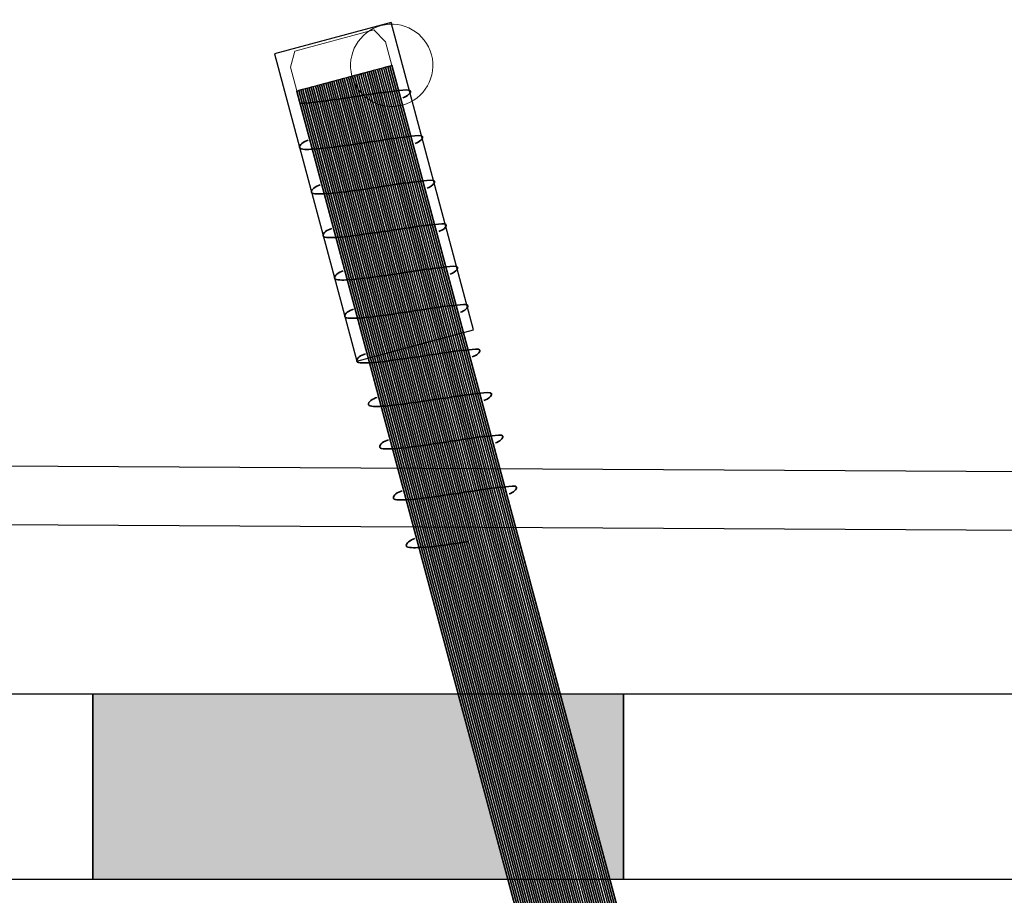
# Model space of a CAD drawing. Units: millimetres. Extents: x 3177 to 5277, y 214 to 3251.
# Drawn here: x 3651 to 3689, y 2289 to 2322 of the extents above; entities that cross this region are included whole.
import ezdxf
from ezdxf.lldxf.tags import DXFTag

# ---------------------------------------------------------------- set-up
doc = ezdxf.new("R2010")
doc.units = ezdxf.units.MM
for name, color, linetype in [('Ebene 1', 7, 'Continuous'), ('obrobka', 7, 'Continuous'), ('swisspor hacz', 7, 'Continuous')]:
    doc.layers.add(name, color=color, linetype=linetype)
tags = doc.linetypes.add('New Line22', pattern=[0.3, 0.2, -0.1]).pattern_tags.tags
tags[6:7] = [DXFTag(74, 4), DXFTag(75, 0), DXFTag(340, '0'), DXFTag(46, 1.0), DXFTag(50, 0.0), DXFTag(44, 0.0), DXFTag(45, 0.0)]
tags[4:5] = [DXFTag(74, 4), DXFTag(75, 0), DXFTag(340, '0'), DXFTag(46, 1.0), DXFTag(50, 0.0), DXFTag(44, 0.0), DXFTag(45, 0.0)]
tags = doc.linetypes.add('New Line23', pattern=[0.3, 0.2, -0.1]).pattern_tags.tags
tags[6:7] = [DXFTag(74, 4), DXFTag(75, 0), DXFTag(340, '0'), DXFTag(46, 1.0), DXFTag(50, 0.0), DXFTag(44, 0.0), DXFTag(45, 0.0)]
tags[4:5] = [DXFTag(74, 4), DXFTag(75, 0), DXFTag(340, '0'), DXFTag(46, 1.0), DXFTag(50, 0.0), DXFTag(44, 0.0), DXFTag(45, 0.0)]
tags = doc.linetypes.add('New Line24', pattern=[0.3, 0.2, -0.1]).pattern_tags.tags
tags[6:7] = [DXFTag(74, 4), DXFTag(75, 0), DXFTag(340, '0'), DXFTag(46, 1.0), DXFTag(50, 0.0), DXFTag(44, 0.0), DXFTag(45, 0.0)]
tags[4:5] = [DXFTag(74, 4), DXFTag(75, 0), DXFTag(340, '0'), DXFTag(46, 1.0), DXFTag(50, 0.0), DXFTag(44, 0.0), DXFTag(45, 0.0)]
tags = doc.linetypes.add('New Line25', pattern=[0.3, 0.2, -0.1]).pattern_tags.tags
tags[6:7] = [DXFTag(74, 4), DXFTag(75, 0), DXFTag(340, '0'), DXFTag(46, 1.0), DXFTag(50, 0.0), DXFTag(44, 0.0), DXFTag(45, 0.0)]
tags[4:5] = [DXFTag(74, 4), DXFTag(75, 0), DXFTag(340, '0'), DXFTag(46, 1.0), DXFTag(50, 0.0), DXFTag(44, 0.0), DXFTag(45, 0.0)]
tags = doc.linetypes.add('New Line26', pattern=[0.3, 0.2, -0.1]).pattern_tags.tags
tags[6:7] = [DXFTag(74, 4), DXFTag(75, 0), DXFTag(340, '0'), DXFTag(46, 1.0), DXFTag(50, 0.0), DXFTag(44, 0.0), DXFTag(45, 0.0)]
tags[4:5] = [DXFTag(74, 4), DXFTag(75, 0), DXFTag(340, '0'), DXFTag(46, 1.0), DXFTag(50, 0.0), DXFTag(44, 0.0), DXFTag(45, 0.0)]
tags = doc.linetypes.add('New Line27', pattern=[0.3, 0.2, -0.1]).pattern_tags.tags
tags[6:7] = [DXFTag(74, 4), DXFTag(75, 0), DXFTag(340, '0'), DXFTag(46, 1.0), DXFTag(50, 0.0), DXFTag(44, 0.0), DXFTag(45, 0.0)]
tags[4:5] = [DXFTag(74, 4), DXFTag(75, 0), DXFTag(340, '0'), DXFTag(46, 1.0), DXFTag(50, 0.0), DXFTag(44, 0.0), DXFTag(45, 0.0)]
tags = doc.linetypes.add('New Line28', pattern=[0.3, 0.2, -0.1]).pattern_tags.tags
tags[6:7] = [DXFTag(74, 4), DXFTag(75, 0), DXFTag(340, '0'), DXFTag(46, 1.0), DXFTag(50, 0.0), DXFTag(44, 0.0), DXFTag(45, 0.0)]
tags[4:5] = [DXFTag(74, 4), DXFTag(75, 0), DXFTag(340, '0'), DXFTag(46, 1.0), DXFTag(50, 0.0), DXFTag(44, 0.0), DXFTag(45, 0.0)]
tags = doc.linetypes.add('New Line29', pattern=[0.3, 0.2, -0.1]).pattern_tags.tags
tags[6:7] = [DXFTag(74, 4), DXFTag(75, 0), DXFTag(340, '0'), DXFTag(46, 1.0), DXFTag(50, 0.0), DXFTag(44, 0.0), DXFTag(45, 0.0)]
tags[4:5] = [DXFTag(74, 4), DXFTag(75, 0), DXFTag(340, '0'), DXFTag(46, 1.0), DXFTag(50, 0.0), DXFTag(44, 0.0), DXFTag(45, 0.0)]
tags = doc.linetypes.add('New Line30', pattern=[0.3, 0.2, -0.1]).pattern_tags.tags
tags[6:7] = [DXFTag(74, 4), DXFTag(75, 0), DXFTag(340, '0'), DXFTag(46, 1.0), DXFTag(50, 0.0), DXFTag(44, 0.0), DXFTag(45, 0.0)]
tags[4:5] = [DXFTag(74, 4), DXFTag(75, 0), DXFTag(340, '0'), DXFTag(46, 1.0), DXFTag(50, 0.0), DXFTag(44, 0.0), DXFTag(45, 0.0)]
tags = doc.linetypes.add('New Line31', pattern=[0.3, 0.2, -0.1]).pattern_tags.tags
tags[6:7] = [DXFTag(74, 4), DXFTag(75, 0), DXFTag(340, '0'), DXFTag(46, 1.0), DXFTag(50, 0.0), DXFTag(44, 0.0), DXFTag(45, 0.0)]
tags[4:5] = [DXFTag(74, 4), DXFTag(75, 0), DXFTag(340, '0'), DXFTag(46, 1.0), DXFTag(50, 0.0), DXFTag(44, 0.0), DXFTag(45, 0.0)]
tags = doc.linetypes.add('New Line32', pattern=[0.3, 0.2, -0.1]).pattern_tags.tags
tags[6:7] = [DXFTag(74, 4), DXFTag(75, 0), DXFTag(340, '0'), DXFTag(46, 1.0), DXFTag(50, 0.0), DXFTag(44, 0.0), DXFTag(45, 0.0)]
tags[4:5] = [DXFTag(74, 4), DXFTag(75, 0), DXFTag(340, '0'), DXFTag(46, 1.0), DXFTag(50, 0.0), DXFTag(44, 0.0), DXFTag(45, 0.0)]

msp = doc.modelspace()

# ---------------------------------------------------------------- hatches: boundary and pattern name
at = {"layer": 'swisspor hacz'}
msp.add_hatch(color=7, dxfattribs=at).paths.add_polyline_path([(3654.139, 2296.497), (3667.901, 2296.497), (3669.777, 2289.497), (3654.139, 2289.497)])
h = msp.add_hatch(color=7, dxfattribs=at)
edge = h.paths.add_edge_path()
edge.add_line((3671.766, 2296.488), (3673.639, 2289.497))
edge.add_line((3673.639, 2289.497), (3674.139, 2289.497))
edge.add_line((3674.139, 2289.497), (3674.139, 2296.497))
edge.add_line((3674.139, 2296.497), (3671.763, 2296.497))

# ---------------------------------------------------------------- linework, layer by layer
at = {"layer": 'Ebene 1', "color": 7}
msp.add_open_spline([(3665.386, 2321.811), (3665.386, 2321.811), (3668.491, 2310.222), (3668.491, 2310.222), (3668.491, 2310.222), (3668.491, 2310.222), (3664.087, 2309.041), (3664.087, 2309.041), (3664.087, 2309.041), (3664.087, 2309.041), (3660.981, 2320.63), (3660.981, 2320.63), (3660.981, 2320.63), (3660.981, 2320.63), (3665.386, 2321.811), (3665.386, 2321.811)], degree=3, knots=[0, 0, 0, 0, 0.2, 0.2, 0.2, 0.2, 0.4, 0.4, 0.4, 0.4, 0.6, 0.6, 0.6, 0.6, 1, 1, 1, 1], dxfattribs=at)
at = {"layer": 'Ebene 1', "color": 144, "lineweight": 18}
msp.add_open_spline([(3663.904, 2319.79), (3664.125, 2318.965), (3664.979, 2318.471), (3665.805, 2318.693), (3665.805, 2318.693), (3666.631, 2318.914), (3667.123, 2319.77), (3666.902, 2320.594), (3666.902, 2320.594), (3666.681, 2321.419), (3665.827, 2321.913), (3665.001, 2321.691), (3665.001, 2321.691), (3664.175, 2321.469), (3663.682, 2320.614), (3663.904, 2319.79)], degree=3, knots=[0, 0, 0, 0, 0.2, 0.2, 0.2, 0.2, 0.4, 0.4, 0.4, 0.4, 0.6, 0.6, 0.6, 0.6, 1, 1, 1, 1], dxfattribs=at)
at = {"layer": 'Ebene 1', "color": 151, "lineweight": 18}
msp.add_open_spline([(3665.403, 2320.192), (3665.403, 2320.192), (3665.164, 2321.083), (3665.164, 2321.083), (3665.164, 2321.083), (3665.164, 2321.083), (3664.734, 2321.526), (3664.734, 2321.526), (3664.734, 2321.526), (3664.734, 2321.526), (3661.746, 2320.725), (3661.746, 2320.725), (3661.746, 2320.725), (3661.746, 2320.725), (3661.592, 2320.126), (3661.592, 2320.126), (3661.592, 2320.126), (3661.592, 2320.126), (3661.83, 2319.235), (3661.83, 2319.235), (3661.83, 2319.235), (3661.83, 2319.235), (3665.403, 2320.192), (3665.403, 2320.192)], degree=3, knots=[0, 0, 0, 0, 0.142857, 0.142857, 0.142857, 0.142857, 0.285714, 0.285714, 0.285714, 0.285714, 0.428571, 0.428571, 0.428571, 0.428571, 0.571429, 0.571429, 0.571429, 0.571429, 0.714286, 0.714286, 0.714286, 0.714286, 1, 1, 1, 1], dxfattribs=at)
at = {"layer": 'Ebene 1', "color": 250, "lineweight": 18}
msp.add_open_spline([(3678.404, 2271.715), (3678.404, 2271.715), (3665.416, 2320.184), (3665.416, 2320.184), (3665.416, 2320.184), (3665.416, 2320.184), (3661.813, 2319.219), (3661.813, 2319.219), (3661.813, 2319.219), (3661.813, 2319.219), (3674.8, 2270.749), (3674.8, 2270.749), (3674.8, 2270.749), (3674.8, 2270.749), (3678.404, 2271.715), (3678.404, 2271.715)], degree=3, knots=[0, 0, 0, 0, 0.2, 0.2, 0.2, 0.2, 0.4, 0.4, 0.4, 0.4, 0.6, 0.6, 0.6, 0.6, 1, 1, 1, 1], dxfattribs=at)
at = {"layer": 'Ebene 1', "color": 252}
for points, knots in [([(3677.303, 2271.42), (3677.303, 2271.42), (3664.317, 2319.889), (3664.317, 2319.889), (3664.317, 2319.889), (3664.317, 2319.889), (3664.473, 2319.931), (3664.473, 2319.931), (3664.473, 2319.931), (3664.473, 2319.931), (3677.459, 2271.462), (3677.459, 2271.462), (3677.459, 2271.462), (3677.459, 2271.462), (3677.31, 2271.422), (3677.31, 2271.422), (3677.31, 2271.422), (3677.31, 2271.422), (3677.303, 2271.42), (3677.303, 2271.42)], [0, 0, 0, 0, 0.166667, 0.166667, 0.166667, 0.166667, 0.333333, 0.333333, 0.333333, 0.333333, 0.5, 0.5, 0.5, 0.5, 0.666667, 0.666667, 0.666667, 0.666667, 1, 1, 1, 1]), ([(3677.381, 2271.441), (3677.381, 2271.441), (3664.395, 2319.91), (3664.395, 2319.91), (3664.395, 2319.91), (3664.395, 2319.91), (3664.55, 2319.952), (3664.55, 2319.952), (3664.55, 2319.952), (3664.55, 2319.952), (3677.537, 2271.483), (3677.537, 2271.483), (3677.537, 2271.483), (3677.537, 2271.483), (3677.48, 2271.467), (3677.48, 2271.467), (3677.48, 2271.467), (3677.48, 2271.467), (3677.381, 2271.441), (3677.381, 2271.441)], [0, 0, 0, 0, 0.166667, 0.166667, 0.166667, 0.166667, 0.333333, 0.333333, 0.333333, 0.333333, 0.5, 0.5, 0.5, 0.5, 0.666667, 0.666667, 0.666667, 0.666667, 1, 1, 1, 1]), ([(3677.459, 2271.462), (3677.459, 2271.462), (3664.473, 2319.931), (3664.473, 2319.931), (3664.473, 2319.931), (3664.473, 2319.931), (3664.628, 2319.973), (3664.628, 2319.973), (3664.628, 2319.973), (3664.628, 2319.973), (3677.615, 2271.503), (3677.615, 2271.503), (3677.615, 2271.503), (3677.615, 2271.503), (3677.459, 2271.462), (3677.459, 2271.462)], [0, 0, 0, 0, 0.2, 0.2, 0.2, 0.2, 0.4, 0.4, 0.4, 0.4, 0.6, 0.6, 0.6, 0.6, 1, 1, 1, 1]), ([(3677.537, 2271.483), (3677.537, 2271.483), (3664.55, 2319.952), (3664.55, 2319.952), (3664.55, 2319.952), (3664.55, 2319.952), (3664.706, 2319.994), (3664.706, 2319.994), (3664.706, 2319.994), (3664.706, 2319.994), (3677.693, 2271.524), (3677.693, 2271.524), (3677.693, 2271.524), (3677.693, 2271.524), (3677.579, 2271.494), (3677.579, 2271.494), (3677.579, 2271.494), (3677.579, 2271.494), (3677.537, 2271.483), (3677.537, 2271.483)], [0, 0, 0, 0, 0.166667, 0.166667, 0.166667, 0.166667, 0.333333, 0.333333, 0.333333, 0.333333, 0.5, 0.5, 0.5, 0.5, 0.666667, 0.666667, 0.666667, 0.666667, 1, 1, 1, 1]), ([(3677.615, 2271.503), (3677.615, 2271.503), (3664.628, 2319.973), (3664.628, 2319.973), (3664.628, 2319.973), (3664.628, 2319.973), (3664.784, 2320.014), (3664.784, 2320.014), (3664.784, 2320.014), (3664.784, 2320.014), (3677.771, 2271.545), (3677.771, 2271.545), (3677.771, 2271.545), (3677.771, 2271.545), (3677.615, 2271.503), (3677.615, 2271.503)], [0, 0, 0, 0, 0.2, 0.2, 0.2, 0.2, 0.4, 0.4, 0.4, 0.4, 0.6, 0.6, 0.6, 0.6, 1, 1, 1, 1]), ([(3677.693, 2271.524), (3677.693, 2271.524), (3664.706, 2319.994), (3664.706, 2319.994), (3664.706, 2319.994), (3664.706, 2319.994), (3664.862, 2320.036), (3664.862, 2320.036), (3664.862, 2320.036), (3664.862, 2320.036), (3677.849, 2271.566), (3677.849, 2271.566), (3677.849, 2271.566), (3677.849, 2271.566), (3677.693, 2271.524), (3677.693, 2271.524)], [0, 0, 0, 0, 0.2, 0.2, 0.2, 0.2, 0.4, 0.4, 0.4, 0.4, 0.6, 0.6, 0.6, 0.6, 1, 1, 1, 1]), ([(3677.771, 2271.545), (3677.771, 2271.545), (3664.784, 2320.014), (3664.784, 2320.014), (3664.784, 2320.014), (3664.784, 2320.014), (3664.94, 2320.056), (3664.94, 2320.056), (3664.94, 2320.056), (3664.94, 2320.056), (3677.927, 2271.587), (3677.927, 2271.587), (3677.927, 2271.587), (3677.927, 2271.587), (3677.771, 2271.545), (3677.771, 2271.545)], [0, 0, 0, 0, 0.2, 0.2, 0.2, 0.2, 0.4, 0.4, 0.4, 0.4, 0.6, 0.6, 0.6, 0.6, 1, 1, 1, 1]), ([(3677.849, 2271.566), (3677.849, 2271.566), (3664.862, 2320.036), (3664.862, 2320.036), (3664.862, 2320.036), (3664.862, 2320.036), (3665.018, 2320.077), (3665.018, 2320.077), (3665.018, 2320.077), (3665.018, 2320.077), (3678.005, 2271.608), (3678.005, 2271.608), (3678.005, 2271.608), (3678.005, 2271.608), (3677.849, 2271.566), (3677.849, 2271.566)], [0, 0, 0, 0, 0.2, 0.2, 0.2, 0.2, 0.4, 0.4, 0.4, 0.4, 0.6, 0.6, 0.6, 0.6, 1, 1, 1, 1]), ([(3677.927, 2271.587), (3677.927, 2271.587), (3664.94, 2320.056), (3664.94, 2320.056), (3664.94, 2320.056), (3664.94, 2320.056), (3665.096, 2320.098), (3665.096, 2320.098), (3665.096, 2320.098), (3665.096, 2320.098), (3678.083, 2271.629), (3678.083, 2271.629)], [0, 0, 0, 0, 0.25, 0.25, 0.25, 0.25, 0.5, 0.5, 0.5, 0.5, 1, 1, 1, 1]), ([(3677.225, 2271.399), (3677.225, 2271.399), (3664.239, 2319.868), (3664.239, 2319.868), (3664.239, 2319.868), (3664.239, 2319.868), (3664.395, 2319.91), (3664.395, 2319.91), (3664.395, 2319.91), (3664.395, 2319.91), (3677.381, 2271.441), (3677.381, 2271.441), (3677.381, 2271.441), (3677.381, 2271.441), (3677.225, 2271.399), (3677.225, 2271.399)], [0, 0, 0, 0, 0.2, 0.2, 0.2, 0.2, 0.4, 0.4, 0.4, 0.4, 0.6, 0.6, 0.6, 0.6, 1, 1, 1, 1])]:
    msp.add_open_spline(points, degree=3, knots=knots, dxfattribs=at)
at = {"layer": 'Ebene 1', "color": 253}
for points, knots in [([(3678.005, 2271.608), (3678.005, 2271.608), (3665.018, 2320.077), (3665.018, 2320.077), (3665.018, 2320.077), (3665.018, 2320.077), (3665.174, 2320.119), (3665.174, 2320.119), (3665.174, 2320.119), (3665.174, 2320.119), (3678.161, 2271.65), (3678.161, 2271.65), (3678.161, 2271.65), (3678.161, 2271.65), (3678.005, 2271.608), (3678.005, 2271.608)], [0, 0, 0, 0, 0.2, 0.2, 0.2, 0.2, 0.4, 0.4, 0.4, 0.4, 0.6, 0.6, 0.6, 0.6, 1, 1, 1, 1]), ([(3678.083, 2271.629), (3678.083, 2271.629), (3665.096, 2320.098), (3665.096, 2320.098), (3665.096, 2320.098), (3665.096, 2320.098), (3665.252, 2320.14), (3665.252, 2320.14), (3665.252, 2320.14), (3665.252, 2320.14), (3678.239, 2271.67), (3678.239, 2271.67), (3678.239, 2271.67), (3678.239, 2271.67), (3678.117, 2271.638), (3678.117, 2271.638), (3678.117, 2271.638), (3678.117, 2271.638), (3678.083, 2271.629), (3678.083, 2271.629)], [0, 0, 0, 0, 0.166667, 0.166667, 0.166667, 0.166667, 0.333333, 0.333333, 0.333333, 0.333333, 0.5, 0.5, 0.5, 0.5, 0.666667, 0.666667, 0.666667, 0.666667, 1, 1, 1, 1]), ([(3678.161, 2271.65), (3678.161, 2271.65), (3665.174, 2320.119), (3665.174, 2320.119), (3665.174, 2320.119), (3665.174, 2320.119), (3665.33, 2320.161), (3665.33, 2320.161), (3665.33, 2320.161), (3665.33, 2320.161), (3678.317, 2271.691), (3678.317, 2271.691), (3678.317, 2271.691), (3678.317, 2271.691), (3678.221, 2271.666), (3678.221, 2271.666), (3678.221, 2271.666), (3678.221, 2271.666), (3678.161, 2271.65), (3678.161, 2271.65)], [0, 0, 0, 0, 0.166667, 0.166667, 0.166667, 0.166667, 0.333333, 0.333333, 0.333333, 0.333333, 0.5, 0.5, 0.5, 0.5, 0.666667, 0.666667, 0.666667, 0.666667, 1, 1, 1, 1]), ([(3678.239, 2271.67), (3678.239, 2271.67), (3665.252, 2320.14), (3665.252, 2320.14), (3665.252, 2320.14), (3665.252, 2320.14), (3665.408, 2320.182), (3665.408, 2320.182), (3665.408, 2320.182), (3665.408, 2320.182), (3678.395, 2271.712), (3678.395, 2271.712), (3678.395, 2271.712), (3678.395, 2271.712), (3678.239, 2271.67), (3678.239, 2271.67)], [0, 0, 0, 0, 0.2, 0.2, 0.2, 0.2, 0.4, 0.4, 0.4, 0.4, 0.6, 0.6, 0.6, 0.6, 1, 1, 1, 1]), ([(3678.317, 2271.691), (3678.317, 2271.691), (3665.33, 2320.161), (3665.33, 2320.161), (3665.33, 2320.161), (3665.33, 2320.161), (3665.416, 2320.184), (3665.416, 2320.184), (3665.416, 2320.184), (3665.416, 2320.184), (3678.404, 2271.715), (3678.404, 2271.715), (3678.404, 2271.715), (3678.404, 2271.715), (3678.386, 2271.71), (3678.386, 2271.71), (3678.386, 2271.71), (3678.386, 2271.71), (3678.317, 2271.691), (3678.317, 2271.691)], [0, 0, 0, 0, 0.166667, 0.166667, 0.166667, 0.166667, 0.333333, 0.333333, 0.333333, 0.333333, 0.5, 0.5, 0.5, 0.5, 0.666667, 0.666667, 0.666667, 0.666667, 1, 1, 1, 1]), ([(3678.395, 2271.712), (3678.395, 2271.712), (3665.408, 2320.182), (3665.408, 2320.182), (3665.408, 2320.182), (3665.408, 2320.182), (3665.416, 2320.184), (3665.416, 2320.184), (3665.416, 2320.184), (3665.416, 2320.184), (3678.404, 2271.715), (3678.404, 2271.715), (3678.404, 2271.715), (3678.404, 2271.715), (3678.395, 2271.712), (3678.395, 2271.712)], [0, 0, 0, 0, 0.2, 0.2, 0.2, 0.2, 0.4, 0.4, 0.4, 0.4, 0.6, 0.6, 0.6, 0.6, 1, 1, 1, 1])]:
    msp.add_open_spline(points, degree=3, knots=knots, dxfattribs=at)
at = {"layer": 'Ebene 1', "color": 251}
for points in [[(3675.9, 2271.044), (3675.9, 2271.044), (3662.914, 2319.513), (3662.914, 2319.513), (3662.914, 2319.513), (3662.914, 2319.513), (3663.069, 2319.555), (3663.069, 2319.555), (3663.069, 2319.555), (3663.069, 2319.555), (3676.056, 2271.086), (3676.056, 2271.086), (3676.056, 2271.086), (3676.056, 2271.086), (3675.9, 2271.044), (3675.9, 2271.044)], [(3675.978, 2271.065), (3675.978, 2271.065), (3662.991, 2319.534), (3662.991, 2319.534), (3662.991, 2319.534), (3662.991, 2319.534), (3663.147, 2319.576), (3663.147, 2319.576), (3663.147, 2319.576), (3663.147, 2319.576), (3676.134, 2271.107), (3676.134, 2271.107), (3676.134, 2271.107), (3676.134, 2271.107), (3675.978, 2271.065), (3675.978, 2271.065)], [(3676.056, 2271.086), (3676.056, 2271.086), (3663.069, 2319.555), (3663.069, 2319.555), (3663.069, 2319.555), (3663.069, 2319.555), (3663.225, 2319.597), (3663.225, 2319.597), (3663.225, 2319.597), (3663.225, 2319.597), (3676.212, 2271.127), (3676.212, 2271.127), (3676.212, 2271.127), (3676.212, 2271.127), (3676.056, 2271.086), (3676.056, 2271.086)], [(3676.134, 2271.107), (3676.134, 2271.107), (3663.147, 2319.576), (3663.147, 2319.576), (3663.147, 2319.576), (3663.147, 2319.576), (3663.303, 2319.618), (3663.303, 2319.618), (3663.303, 2319.618), (3663.303, 2319.618), (3676.29, 2271.148), (3676.29, 2271.148), (3676.29, 2271.148), (3676.29, 2271.148), (3676.134, 2271.107), (3676.134, 2271.107)], [(3676.212, 2271.127), (3676.212, 2271.127), (3663.225, 2319.597), (3663.225, 2319.597), (3663.225, 2319.597), (3663.225, 2319.597), (3663.381, 2319.639), (3663.381, 2319.639), (3663.381, 2319.639), (3663.381, 2319.639), (3676.368, 2271.169), (3676.368, 2271.169), (3676.368, 2271.169), (3676.368, 2271.169), (3676.212, 2271.127), (3676.212, 2271.127)], [(3676.29, 2271.148), (3676.29, 2271.148), (3663.303, 2319.618), (3663.303, 2319.618), (3663.303, 2319.618), (3663.303, 2319.618), (3663.459, 2319.659), (3663.459, 2319.659), (3663.459, 2319.659), (3663.459, 2319.659), (3676.446, 2271.19), (3676.446, 2271.19), (3676.446, 2271.19), (3676.446, 2271.19), (3676.29, 2271.148), (3676.29, 2271.148)], [(3676.368, 2271.169), (3676.368, 2271.169), (3663.381, 2319.639), (3663.381, 2319.639), (3663.381, 2319.639), (3663.381, 2319.639), (3663.537, 2319.68), (3663.537, 2319.68), (3663.537, 2319.68), (3663.537, 2319.68), (3676.524, 2271.211), (3676.524, 2271.211), (3676.524, 2271.211), (3676.524, 2271.211), (3676.368, 2271.169), (3676.368, 2271.169)], [(3676.446, 2271.19), (3676.446, 2271.19), (3663.459, 2319.659), (3663.459, 2319.659), (3663.459, 2319.659), (3663.459, 2319.659), (3663.615, 2319.701), (3663.615, 2319.701), (3663.615, 2319.701), (3663.615, 2319.701), (3676.602, 2271.232), (3676.602, 2271.232), (3676.602, 2271.232), (3676.602, 2271.232), (3676.446, 2271.19), (3676.446, 2271.19)], [(3675.277, 2270.877), (3675.277, 2270.877), (3662.29, 2319.346), (3662.29, 2319.346), (3662.29, 2319.346), (3662.29, 2319.346), (3662.446, 2319.388), (3662.446, 2319.388), (3662.446, 2319.388), (3662.446, 2319.388), (3675.433, 2270.919), (3675.433, 2270.919), (3675.433, 2270.919), (3675.433, 2270.919), (3675.277, 2270.877), (3675.277, 2270.877)], [(3675.355, 2270.898), (3675.355, 2270.898), (3662.368, 2319.367), (3662.368, 2319.367), (3662.368, 2319.367), (3662.368, 2319.367), (3662.524, 2319.409), (3662.524, 2319.409), (3662.524, 2319.409), (3662.524, 2319.409), (3675.51, 2270.939), (3675.51, 2270.939), (3675.51, 2270.939), (3675.51, 2270.939), (3675.355, 2270.898), (3675.355, 2270.898)], [(3675.433, 2270.919), (3675.433, 2270.919), (3662.446, 2319.388), (3662.446, 2319.388), (3662.446, 2319.388), (3662.446, 2319.388), (3662.602, 2319.43), (3662.602, 2319.43), (3662.602, 2319.43), (3662.602, 2319.43), (3675.588, 2270.96), (3675.588, 2270.96), (3675.588, 2270.96), (3675.588, 2270.96), (3675.433, 2270.919), (3675.433, 2270.919)], [(3675.51, 2270.939), (3675.51, 2270.939), (3662.524, 2319.409), (3662.524, 2319.409), (3662.524, 2319.409), (3662.524, 2319.409), (3662.68, 2319.45), (3662.68, 2319.45), (3662.68, 2319.45), (3662.68, 2319.45), (3675.666, 2270.981), (3675.666, 2270.981), (3675.666, 2270.981), (3675.666, 2270.981), (3675.51, 2270.939), (3675.51, 2270.939)], [(3675.588, 2270.96), (3675.588, 2270.96), (3662.602, 2319.43), (3662.602, 2319.43), (3662.602, 2319.43), (3662.602, 2319.43), (3662.758, 2319.472), (3662.758, 2319.472), (3662.758, 2319.472), (3662.758, 2319.472), (3675.744, 2271.002), (3675.744, 2271.002), (3675.744, 2271.002), (3675.744, 2271.002), (3675.588, 2270.96), (3675.588, 2270.96)], [(3675.666, 2270.981), (3675.666, 2270.981), (3662.68, 2319.45), (3662.68, 2319.45), (3662.68, 2319.45), (3662.68, 2319.45), (3662.836, 2319.492), (3662.836, 2319.492), (3662.836, 2319.492), (3662.836, 2319.492), (3675.822, 2271.023), (3675.822, 2271.023), (3675.822, 2271.023), (3675.822, 2271.023), (3675.666, 2270.981), (3675.666, 2270.981)], [(3675.744, 2271.002), (3675.744, 2271.002), (3662.758, 2319.472), (3662.758, 2319.472), (3662.758, 2319.472), (3662.758, 2319.472), (3662.914, 2319.513), (3662.914, 2319.513), (3662.914, 2319.513), (3662.914, 2319.513), (3675.9, 2271.044), (3675.9, 2271.044), (3675.9, 2271.044), (3675.9, 2271.044), (3675.744, 2271.002), (3675.744, 2271.002)], [(3675.822, 2271.023), (3675.822, 2271.023), (3662.836, 2319.492), (3662.836, 2319.492), (3662.836, 2319.492), (3662.836, 2319.492), (3662.991, 2319.534), (3662.991, 2319.534), (3662.991, 2319.534), (3662.991, 2319.534), (3675.978, 2271.065), (3675.978, 2271.065), (3675.978, 2271.065), (3675.978, 2271.065), (3675.822, 2271.023), (3675.822, 2271.023)]]:
    msp.add_open_spline(points, degree=3, knots=[0, 0, 0, 0, 0.2, 0.2, 0.2, 0.2, 0.4, 0.4, 0.4, 0.4, 0.6, 0.6, 0.6, 0.6, 1, 1, 1, 1], dxfattribs=at)
at = {"layer": 'Ebene 1', "color": 8}
for points, knots in [([(3676.524, 2271.211), (3676.524, 2271.211), (3663.537, 2319.68), (3663.537, 2319.68), (3663.537, 2319.68), (3663.537, 2319.68), (3663.693, 2319.722), (3663.693, 2319.722), (3663.693, 2319.722), (3663.693, 2319.722), (3676.68, 2271.253), (3676.68, 2271.253), (3676.68, 2271.253), (3676.68, 2271.253), (3676.524, 2271.211), (3676.524, 2271.211)], [0, 0, 0, 0, 0.2, 0.2, 0.2, 0.2, 0.4, 0.4, 0.4, 0.4, 0.6, 0.6, 0.6, 0.6, 1, 1, 1, 1]), ([(3676.602, 2271.232), (3676.602, 2271.232), (3663.615, 2319.701), (3663.615, 2319.701), (3663.615, 2319.701), (3663.615, 2319.701), (3663.771, 2319.743), (3663.771, 2319.743), (3663.771, 2319.743), (3663.771, 2319.743), (3676.758, 2271.274), (3676.758, 2271.274), (3676.758, 2271.274), (3676.758, 2271.274), (3676.738, 2271.268), (3676.738, 2271.268), (3676.738, 2271.268), (3676.738, 2271.268), (3676.602, 2271.232), (3676.602, 2271.232)], [0, 0, 0, 0, 0.166667, 0.166667, 0.166667, 0.166667, 0.333333, 0.333333, 0.333333, 0.333333, 0.5, 0.5, 0.5, 0.5, 0.666667, 0.666667, 0.666667, 0.666667, 1, 1, 1, 1]), ([(3676.68, 2271.253), (3676.68, 2271.253), (3663.693, 2319.722), (3663.693, 2319.722), (3663.693, 2319.722), (3663.693, 2319.722), (3663.849, 2319.764), (3663.849, 2319.764), (3663.849, 2319.764), (3663.849, 2319.764), (3676.836, 2271.294), (3676.836, 2271.294), (3676.836, 2271.294), (3676.836, 2271.294), (3676.68, 2271.253), (3676.68, 2271.253)], [0, 0, 0, 0, 0.2, 0.2, 0.2, 0.2, 0.4, 0.4, 0.4, 0.4, 0.6, 0.6, 0.6, 0.6, 1, 1, 1, 1]), ([(3676.758, 2271.274), (3676.758, 2271.274), (3663.771, 2319.743), (3663.771, 2319.743), (3663.771, 2319.743), (3663.771, 2319.743), (3663.927, 2319.785), (3663.927, 2319.785), (3663.927, 2319.785), (3663.927, 2319.785), (3676.914, 2271.315), (3676.914, 2271.315), (3676.914, 2271.315), (3676.914, 2271.315), (3676.772, 2271.277), (3676.772, 2271.277), (3676.772, 2271.277), (3676.772, 2271.277), (3676.758, 2271.274), (3676.758, 2271.274)], [0, 0, 0, 0, 0.166667, 0.166667, 0.166667, 0.166667, 0.333333, 0.333333, 0.333333, 0.333333, 0.5, 0.5, 0.5, 0.5, 0.666667, 0.666667, 0.666667, 0.666667, 1, 1, 1, 1]), ([(3676.836, 2271.294), (3676.836, 2271.294), (3663.849, 2319.764), (3663.849, 2319.764), (3663.849, 2319.764), (3663.849, 2319.764), (3664.005, 2319.806), (3664.005, 2319.806), (3664.005, 2319.806), (3664.005, 2319.806), (3676.992, 2271.336), (3676.992, 2271.336), (3676.992, 2271.336), (3676.992, 2271.336), (3676.836, 2271.294), (3676.836, 2271.294)], [0, 0, 0, 0, 0.2, 0.2, 0.2, 0.2, 0.4, 0.4, 0.4, 0.4, 0.6, 0.6, 0.6, 0.6, 1, 1, 1, 1]), ([(3676.914, 2271.315), (3676.914, 2271.315), (3663.927, 2319.785), (3663.927, 2319.785), (3663.927, 2319.785), (3663.927, 2319.785), (3664.083, 2319.827), (3664.083, 2319.827), (3664.083, 2319.827), (3664.083, 2319.827), (3677.069, 2271.357), (3677.069, 2271.357), (3677.069, 2271.357), (3677.069, 2271.357), (3676.914, 2271.315), (3676.914, 2271.315)], [0, 0, 0, 0, 0.2, 0.2, 0.2, 0.2, 0.4, 0.4, 0.4, 0.4, 0.6, 0.6, 0.6, 0.6, 1, 1, 1, 1]), ([(3676.992, 2271.336), (3676.992, 2271.336), (3664.005, 2319.806), (3664.005, 2319.806), (3664.005, 2319.806), (3664.005, 2319.806), (3664.161, 2319.847), (3664.161, 2319.847), (3664.161, 2319.847), (3664.161, 2319.847), (3677.147, 2271.378), (3677.147, 2271.378), (3677.147, 2271.378), (3677.147, 2271.378), (3676.992, 2271.336), (3676.992, 2271.336)], [0, 0, 0, 0, 0.2, 0.2, 0.2, 0.2, 0.4, 0.4, 0.4, 0.4, 0.6, 0.6, 0.6, 0.6, 1, 1, 1, 1]), ([(3677.069, 2271.357), (3677.069, 2271.357), (3664.083, 2319.827), (3664.083, 2319.827), (3664.083, 2319.827), (3664.083, 2319.827), (3664.239, 2319.868), (3664.239, 2319.868), (3664.239, 2319.868), (3664.239, 2319.868), (3677.225, 2271.399), (3677.225, 2271.399), (3677.225, 2271.399), (3677.225, 2271.399), (3677.069, 2271.357), (3677.069, 2271.357)], [0, 0, 0, 0, 0.2, 0.2, 0.2, 0.2, 0.4, 0.4, 0.4, 0.4, 0.6, 0.6, 0.6, 0.6, 1, 1, 1, 1]), ([(3677.147, 2271.378), (3677.147, 2271.378), (3664.161, 2319.847), (3664.161, 2319.847), (3664.161, 2319.847), (3664.161, 2319.847), (3664.317, 2319.889), (3664.317, 2319.889), (3664.317, 2319.889), (3664.317, 2319.889), (3677.303, 2271.42), (3677.303, 2271.42)], [0, 0, 0, 0, 0.25, 0.25, 0.25, 0.25, 0.5, 0.5, 0.5, 0.5, 1, 1, 1, 1])]:
    msp.add_open_spline(points, degree=3, knots=knots, dxfattribs=at)
at = {"layer": 'Ebene 1', "color": 250}
for points in [[(3661.813, 2319.218), (3661.813, 2319.218), (3661.9, 2319.242), (3661.9, 2319.242), (3661.9, 2319.242), (3661.9, 2319.242), (3674.887, 2270.772), (3674.887, 2270.772), (3674.887, 2270.772), (3674.887, 2270.772), (3674.8, 2270.749), (3674.8, 2270.749), (3674.8, 2270.749), (3674.8, 2270.749), (3661.813, 2319.218), (3661.813, 2319.218)], [(3674.809, 2270.752), (3674.809, 2270.752), (3661.822, 2319.221), (3661.822, 2319.221), (3661.822, 2319.221), (3661.822, 2319.221), (3661.978, 2319.263), (3661.978, 2319.263), (3661.978, 2319.263), (3661.978, 2319.263), (3674.965, 2270.793), (3674.965, 2270.793), (3674.965, 2270.793), (3674.965, 2270.793), (3674.809, 2270.752), (3674.809, 2270.752)], [(3674.887, 2270.772), (3674.887, 2270.772), (3661.9, 2319.242), (3661.9, 2319.242), (3661.9, 2319.242), (3661.9, 2319.242), (3662.056, 2319.283), (3662.056, 2319.283), (3662.056, 2319.283), (3662.056, 2319.283), (3675.043, 2270.814), (3675.043, 2270.814), (3675.043, 2270.814), (3675.043, 2270.814), (3674.887, 2270.772), (3674.887, 2270.772)], [(3674.965, 2270.793), (3674.965, 2270.793), (3661.978, 2319.263), (3661.978, 2319.263), (3661.978, 2319.263), (3661.978, 2319.263), (3662.134, 2319.304), (3662.134, 2319.304), (3662.134, 2319.304), (3662.134, 2319.304), (3675.121, 2270.835), (3675.121, 2270.835), (3675.121, 2270.835), (3675.121, 2270.835), (3674.965, 2270.793), (3674.965, 2270.793)], [(3675.043, 2270.814), (3675.043, 2270.814), (3662.056, 2319.283), (3662.056, 2319.283), (3662.056, 2319.283), (3662.056, 2319.283), (3662.212, 2319.325), (3662.212, 2319.325), (3662.212, 2319.325), (3662.212, 2319.325), (3675.199, 2270.856), (3675.199, 2270.856), (3675.199, 2270.856), (3675.199, 2270.856), (3675.043, 2270.814), (3675.043, 2270.814)]]:
    msp.add_open_spline(points, degree=3, knots=[0, 0, 0, 0, 0.2, 0.2, 0.2, 0.2, 0.4, 0.4, 0.4, 0.4, 0.6, 0.6, 0.6, 0.6, 1, 1, 1, 1], dxfattribs=at)
at = {"layer": 'Ebene 1', "color": 250, "linetype": 'New Line30', "lineweight": 35}
msp.add_open_spline([(3665.823, 2318.97), (3665.99, 2319.023), (3666.129, 2319.149), (3666.107, 2319.224), (3666.107, 2319.224), (3666.085, 2319.301), (3665.831, 2319.253), (3665.702, 2319.243), (3665.702, 2319.243), (3665.118, 2319.199), (3662.636, 2318.775), (3661.964, 2318.752)], degree=3, knots=[0, 0, 0, 0, 0.25, 0.25, 0.25, 0.25, 0.5, 0.5, 0.5, 0.5, 1, 1, 1, 1], dxfattribs=at)
at = {"layer": 'Ebene 1', "color": 49}
for points in [[(3675.121, 2270.835), (3675.121, 2270.835), (3662.134, 2319.304), (3662.134, 2319.304), (3662.134, 2319.304), (3662.134, 2319.304), (3662.29, 2319.346), (3662.29, 2319.346), (3662.29, 2319.346), (3662.29, 2319.346), (3675.277, 2270.877), (3675.277, 2270.877), (3675.277, 2270.877), (3675.277, 2270.877), (3675.121, 2270.835), (3675.121, 2270.835)], [(3675.199, 2270.856), (3675.199, 2270.856), (3662.212, 2319.325), (3662.212, 2319.325), (3662.212, 2319.325), (3662.212, 2319.325), (3662.368, 2319.367), (3662.368, 2319.367), (3662.368, 2319.367), (3662.368, 2319.367), (3675.355, 2270.898), (3675.355, 2270.898), (3675.355, 2270.898), (3675.355, 2270.898), (3675.199, 2270.856), (3675.199, 2270.856)]]:
    msp.add_open_spline(points, degree=3, knots=[0, 0, 0, 0, 0.2, 0.2, 0.2, 0.2, 0.4, 0.4, 0.4, 0.4, 0.6, 0.6, 0.6, 0.6, 1, 1, 1, 1], dxfattribs=at)
at = {"layer": 'Ebene 1', "color": 250, "linetype": 'New Line22', "lineweight": 35}
msp.add_open_spline([(3666.284, 2317.248), (3666.451, 2317.301), (3666.59, 2317.427), (3666.568, 2317.502), (3666.568, 2317.502), (3666.547, 2317.579), (3666.292, 2317.531), (3666.164, 2317.521), (3666.164, 2317.521), (3665.579, 2317.477), (3663.098, 2317.053), (3662.425, 2317.03), (3662.425, 2317.03), (3662.256, 2317.024), (3661.952, 2317.008), (3661.933, 2317.079), (3661.933, 2317.079), (3661.9, 2317.205), (3662.086, 2317.313), (3662.253, 2317.366)], degree=3, knots=[0, 0, 0, 0, 0.166667, 0.166667, 0.166667, 0.166667, 0.333333, 0.333333, 0.333333, 0.333333, 0.5, 0.5, 0.5, 0.5, 0.666667, 0.666667, 0.666667, 0.666667, 1, 1, 1, 1], dxfattribs=at)
at = {"layer": 'Ebene 1', "color": 250, "linetype": 'New Line23', "lineweight": 35}
msp.add_open_spline([(3666.735, 2315.566), (3666.901, 2315.619), (3667.041, 2315.745), (3667.019, 2315.82), (3667.019, 2315.82), (3666.997, 2315.897), (3666.743, 2315.849), (3666.614, 2315.839), (3666.614, 2315.839), (3666.03, 2315.795), (3663.548, 2315.371), (3662.876, 2315.348), (3662.876, 2315.348), (3662.707, 2315.342), (3662.403, 2315.326), (3662.383, 2315.397), (3662.383, 2315.397), (3662.35, 2315.524), (3662.537, 2315.631), (3662.704, 2315.684)], degree=3, knots=[0, 0, 0, 0, 0.166667, 0.166667, 0.166667, 0.166667, 0.333333, 0.333333, 0.333333, 0.333333, 0.5, 0.5, 0.5, 0.5, 0.666667, 0.666667, 0.666667, 0.666667, 1, 1, 1, 1], dxfattribs=at)
at = {"layer": 'Ebene 1', "color": 250, "linetype": 'New Line24', "lineweight": 35}
msp.add_open_spline([(3667.174, 2313.925), (3667.341, 2313.978), (3667.481, 2314.103), (3667.459, 2314.179), (3667.459, 2314.179), (3667.437, 2314.256), (3667.183, 2314.207), (3667.054, 2314.198), (3667.054, 2314.198), (3666.47, 2314.154), (3663.988, 2313.73), (3663.315, 2313.706), (3663.315, 2313.706), (3663.147, 2313.701), (3662.843, 2313.685), (3662.823, 2313.756), (3662.823, 2313.756), (3662.79, 2313.882), (3662.977, 2313.989), (3663.143, 2314.042)], degree=3, knots=[0, 0, 0, 0, 0.166667, 0.166667, 0.166667, 0.166667, 0.333333, 0.333333, 0.333333, 0.333333, 0.5, 0.5, 0.5, 0.5, 0.666667, 0.666667, 0.666667, 0.666667, 1, 1, 1, 1], dxfattribs=at)
at = {"layer": 'Ebene 1', "color": 250, "linetype": 'New Line25', "lineweight": 35}
msp.add_open_spline([(3667.604, 2312.323), (3667.771, 2312.376), (3667.91, 2312.502), (3667.888, 2312.577), (3667.888, 2312.577), (3667.866, 2312.654), (3667.612, 2312.606), (3667.483, 2312.596), (3667.483, 2312.596), (3666.899, 2312.552), (3664.417, 2312.128), (3663.745, 2312.105), (3663.745, 2312.105), (3663.576, 2312.099), (3663.272, 2312.083), (3663.253, 2312.154), (3663.253, 2312.154), (3663.219, 2312.28), (3663.406, 2312.388), (3663.572, 2312.441)], degree=3, knots=[0, 0, 0, 0, 0.166667, 0.166667, 0.166667, 0.166667, 0.333333, 0.333333, 0.333333, 0.333333, 0.5, 0.5, 0.5, 0.5, 0.666667, 0.666667, 0.666667, 0.666667, 1, 1, 1, 1], dxfattribs=at)
at = {"layer": 'Ebene 1', "color": 250, "linetype": 'New Line26', "lineweight": 35}
msp.add_open_spline([(3667.99, 2310.882), (3668.157, 2310.935), (3668.296, 2311.06), (3668.274, 2311.135), (3668.274, 2311.135), (3668.253, 2311.212), (3667.998, 2311.164), (3667.869, 2311.155), (3667.869, 2311.155), (3667.285, 2311.111), (3664.803, 2310.687), (3664.131, 2310.663), (3664.131, 2310.663), (3663.962, 2310.657), (3663.658, 2310.641), (3663.639, 2310.712), (3663.639, 2310.712), (3663.605, 2310.839), (3663.792, 2310.946), (3663.959, 2310.999)], degree=3, knots=[0, 0, 0, 0, 0.166667, 0.166667, 0.166667, 0.166667, 0.333333, 0.333333, 0.333333, 0.333333, 0.5, 0.5, 0.5, 0.5, 0.666667, 0.666667, 0.666667, 0.666667, 1, 1, 1, 1], dxfattribs=at)
at = {"layer": 'Ebene 1', "color": 250, "linetype": 'New Line27', "lineweight": 35}
msp.add_open_spline([(3668.441, 2309.2), (3668.607, 2309.253), (3668.747, 2309.378), (3668.725, 2309.454), (3668.725, 2309.454), (3668.703, 2309.531), (3668.449, 2309.482), (3668.32, 2309.473), (3668.32, 2309.473), (3667.736, 2309.429), (3665.254, 2309.005), (3664.582, 2308.982), (3664.582, 2308.982), (3664.413, 2308.975), (3664.109, 2308.959), (3664.09, 2309.031), (3664.09, 2309.031), (3664.056, 2309.157), (3664.243, 2309.264), (3664.409, 2309.317)], degree=3, knots=[0, 0, 0, 0, 0.166667, 0.166667, 0.166667, 0.166667, 0.333333, 0.333333, 0.333333, 0.333333, 0.5, 0.5, 0.5, 0.5, 0.666667, 0.666667, 0.666667, 0.666667, 1, 1, 1, 1], dxfattribs=at)
at = {"layer": 'Ebene 1', "color": 250, "linetype": 'New Line28', "lineweight": 35}
msp.add_open_spline([(3668.88, 2307.558), (3669.047, 2307.611), (3669.187, 2307.737), (3669.165, 2307.812), (3669.165, 2307.812), (3669.143, 2307.889), (3668.889, 2307.841), (3668.76, 2307.831), (3668.76, 2307.831), (3668.176, 2307.787), (3665.694, 2307.363), (3665.021, 2307.34), (3665.021, 2307.34), (3664.853, 2307.334), (3664.548, 2307.318), (3664.529, 2307.389), (3664.529, 2307.389), (3664.496, 2307.516), (3664.683, 2307.623), (3664.849, 2307.676)], degree=3, knots=[0, 0, 0, 0, 0.166667, 0.166667, 0.166667, 0.166667, 0.333333, 0.333333, 0.333333, 0.333333, 0.5, 0.5, 0.5, 0.5, 0.666667, 0.666667, 0.666667, 0.666667, 1, 1, 1, 1], dxfattribs=at)
at = {"layer": 'Ebene 1', "color": 250, "linetype": 'New Line29', "lineweight": 35}
msp.add_open_spline([(3669.31, 2305.957), (3669.477, 2306.01), (3669.616, 2306.135), (3669.594, 2306.21), (3669.594, 2306.21), (3669.572, 2306.287), (3669.318, 2306.239), (3669.189, 2306.229), (3669.189, 2306.229), (3668.605, 2306.186), (3666.123, 2305.762), (3665.451, 2305.738), (3665.451, 2305.738), (3665.282, 2305.732), (3664.978, 2305.716), (3664.959, 2305.787), (3664.959, 2305.787), (3664.925, 2305.914), (3665.112, 2306.021), (3665.278, 2306.074)], degree=3, knots=[0, 0, 0, 0, 0.166667, 0.166667, 0.166667, 0.166667, 0.333333, 0.333333, 0.333333, 0.333333, 0.5, 0.5, 0.5, 0.5, 0.666667, 0.666667, 0.666667, 0.666667, 1, 1, 1, 1], dxfattribs=at)
at = {"layer": 'Ebene 1', "color": 250, "linetype": 'New Line31', "lineweight": 35}
msp.add_open_spline([(3669.825, 2304.034), (3669.991, 2304.088), (3670.131, 2304.213), (3670.109, 2304.288), (3670.109, 2304.288), (3670.087, 2304.365), (3669.833, 2304.317), (3669.704, 2304.307), (3669.704, 2304.307), (3669.12, 2304.264), (3666.638, 2303.839), (3665.966, 2303.816), (3665.966, 2303.816), (3665.797, 2303.81), (3665.493, 2303.794), (3665.474, 2303.865), (3665.474, 2303.865), (3665.44, 2303.992), (3665.627, 2304.099), (3665.794, 2304.152)], degree=3, knots=[0, 0, 0, 0, 0.166667, 0.166667, 0.166667, 0.166667, 0.333333, 0.333333, 0.333333, 0.333333, 0.5, 0.5, 0.5, 0.5, 0.666667, 0.666667, 0.666667, 0.666667, 1, 1, 1, 1], dxfattribs=at)
at = {"layer": 'Ebene 1', "color": 250, "linetype": 'New Line32', "lineweight": 35}
msp.add_open_spline([(3668.275, 2302.241), (3667.678, 2302.153), (3667.121, 2302.038), (3666.448, 2302.014), (3666.448, 2302.014), (3666.28, 2302.009), (3665.975, 2301.993), (3665.956, 2302.064), (3665.956, 2302.064), (3665.923, 2302.19), (3666.11, 2302.297), (3666.276, 2302.35)], degree=3, knots=[0, 0, 0, 0, 0.25, 0.25, 0.25, 0.25, 0.5, 0.5, 0.5, 0.5, 1, 1, 1, 1], dxfattribs=at)
at = {"layer": 'obrobka'}
for p, q in [((3604.222, 2305.356), (3781.222, 2304.38)), ((3639.534, 2302.948), (3743.521, 2302.375))]:
    msp.add_line(p, q, dxfattribs=at)
at = {"layer": 'swisspor hacz', "color": 7}
for points in [[(3634.139, 2296.497), (3654.139, 2296.497), (3654.139, 2289.497), (3634.139, 2289.497)], [(3654.139, 2296.497), (3674.139, 2296.497), (3674.139, 2289.497), (3654.139, 2289.497)], [(3674.139, 2296.497), (3694.139, 2296.497), (3694.139, 2289.497), (3674.139, 2289.497)]]:
    msp.add_lwpolyline(points, close=True, dxfattribs=at)
for points in [[(3654.139, 2296.497), (3667.901, 2296.497), (3669.777, 2289.497), (3654.139, 2289.497), (3654.139, 2296.497)], [(3671.763, 2296.497), (3674.139, 2296.497), (3674.139, 2289.497), (3673.639, 2289.497), (3671.766, 2296.488)]]:
    msp.add_lwpolyline(points, dxfattribs=at)

doc.saveas('drawing.dxf')
